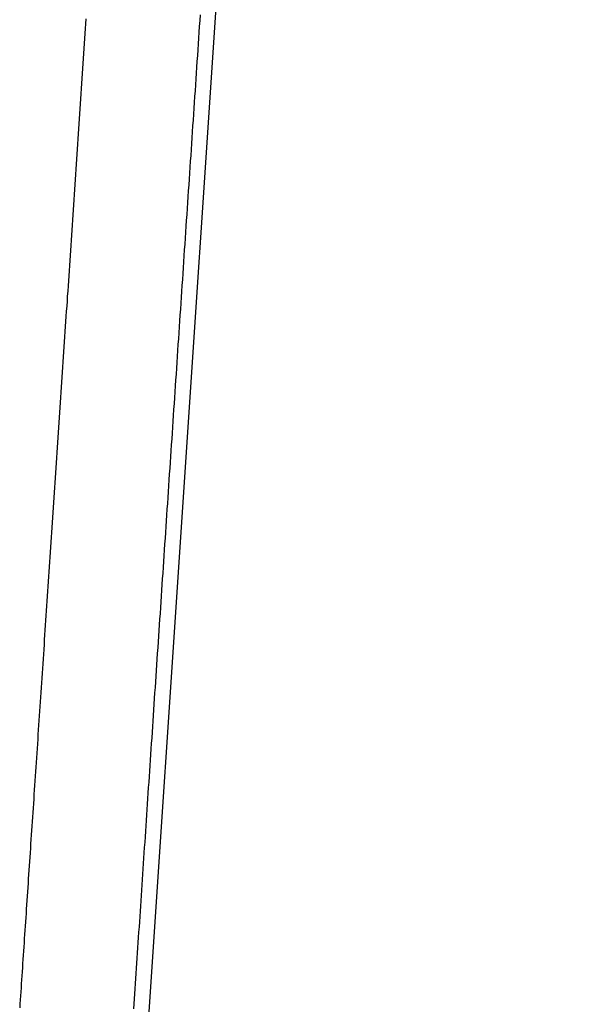
# Model space of a CAD drawing. Extents: x 19 to 1168, y 16 to 831.
# Drawn here: x 919 to 921, y 268 to 272 of the extents above; entities that cross this region are included whole.
import ezdxf

# ---------------------------------------------------------------- set-up
doc = ezdxf.new("R2010")
doc.units = 0
doc.layers.add('KI2', color=4, linetype='CONTINUOUS')

msp = doc.modelspace()

# ---------------------------------------------------------------- linework, layer by layer
at = {"layer": 'KI2'}
for p, q in [((921.4049, 293.8067), (919.2809, 261.9026)), ((919.4649, 272.3254), (919.4636, 272.3057)), ((919.9139, 272.2951), (919.9154, 272.3181)), ((919.9154, 272.3181), (919.917, 272.3411)), ((919.4623, 272.2861), (919.4609, 272.2664)), ((919.4636, 272.3057), (919.4623, 272.2861)), ((919.9108, 272.2491), (919.9123, 272.2721)), ((919.9123, 272.2721), (919.9139, 272.2951)), ((919.4596, 272.2468), (919.4583, 272.2271)), ((919.4609, 272.2664), (919.4596, 272.2468)), ((919.9093, 272.2261), (919.9108, 272.2491)), ((919.457, 272.2074), (919.4557, 272.1877)), ((919.4583, 272.2271), (919.457, 272.2074)), ((919.9062, 272.1799), (919.9077, 272.203)), ((919.9077, 272.203), (919.9093, 272.2261)), ((919.4543, 272.1679), (919.453, 272.1482)), ((919.4557, 272.1877), (919.4543, 272.1679)), ((919.9031, 272.1337), (919.9046, 272.1568)), ((919.9046, 272.1568), (919.9062, 272.1799)), ((919.4517, 272.1284), (919.4504, 272.1087)), ((919.453, 272.1482), (919.4517, 272.1284)), ((919.9015, 272.1106), (919.9031, 272.1337)), ((919.449, 272.0889), (919.4477, 272.0691)), ((919.4504, 272.1087), (919.449, 272.0889)), ((919.8984, 272.0643), (919.9, 272.0875)), ((919.9, 272.0875), (919.9015, 272.1106)), ((919.4464, 272.0493), (919.4451, 272.0294)), ((919.4477, 272.0691), (919.4464, 272.0493)), ((919.8953, 272.018), (919.8969, 272.0412)), ((919.8969, 272.0412), (919.8984, 272.0643)), ((919.4437, 272.0096), (919.4424, 271.9897)), ((919.4451, 272.0294), (919.4437, 272.0096)), ((919.8938, 271.9948), (919.8953, 272.018)), ((919.4411, 271.9699), (919.4397, 271.95)), ((919.4424, 271.9897), (919.4411, 271.9699)), ((919.8907, 271.9484), (919.8922, 271.9716)), ((919.8922, 271.9716), (919.8938, 271.9948)), ((919.4384, 271.9301), (919.4371, 271.9102)), ((919.4397, 271.95), (919.4384, 271.9301)), ((919.8875, 271.902), (919.8891, 271.9252)), ((919.8891, 271.9252), (919.8907, 271.9484)), ((919.4357, 271.8903), (919.4344, 271.8704)), ((919.4371, 271.9102), (919.4357, 271.8903)), ((919.886, 271.8788), (919.8875, 271.902)), ((919.4331, 271.8505), (919.4317, 271.8306)), ((919.4344, 271.8704), (919.4331, 271.8505)), ((919.8829, 271.8322), (919.8844, 271.8555)), ((919.8844, 271.8555), (919.886, 271.8788)), ((919.4304, 271.8106), (919.4291, 271.7907)), ((919.4317, 271.8306), (919.4304, 271.8106)), ((919.8798, 271.7857), (919.8813, 271.809)), ((919.8813, 271.809), (919.8829, 271.8322)), ((919.4277, 271.7707), (919.4264, 271.7508)), ((919.4291, 271.7907), (919.4277, 271.7707)), ((919.8782, 271.7624), (919.8798, 271.7857)), ((919.4251, 271.7308), (919.4237, 271.7108)), ((919.4264, 271.7508), (919.4251, 271.7308)), ((919.8751, 271.7158), (919.8766, 271.7391)), ((919.8766, 271.7391), (919.8782, 271.7624)), ((919.4224, 271.6909), (919.421, 271.6709)), ((919.4237, 271.7108), (919.4224, 271.6909)), ((919.8719, 271.6692), (919.8735, 271.6925)), ((919.8735, 271.6925), (919.8751, 271.7158)), ((919.4197, 271.6509), (919.4184, 271.6309)), ((919.421, 271.6709), (919.4197, 271.6509)), ((919.8704, 271.6459), (919.8719, 271.6692)), ((919.417, 271.6109), (919.4157, 271.5909)), ((919.4184, 271.6309), (919.417, 271.6109)), ((919.8673, 271.5992), (919.8688, 271.6226)), ((919.8688, 271.6226), (919.8704, 271.6459)), ((919.4143, 271.5709), (919.413, 271.5509)), ((919.4157, 271.5909), (919.4143, 271.5709)), ((919.8641, 271.5526), (919.8657, 271.5759)), ((919.8657, 271.5759), (919.8673, 271.5992)), ((919.413, 271.5509), (919.4117, 271.5308)), ((919.8626, 271.5292), (919.8641, 271.5526)), ((919.4103, 271.5108), (919.409, 271.4908)), ((919.4117, 271.5308), (919.4103, 271.5108)), ((919.8594, 271.4825), (919.861, 271.5059)), ((919.861, 271.5059), (919.8626, 271.5292)), ((919.4076, 271.4708), (919.4063, 271.4507)), ((919.409, 271.4908), (919.4076, 271.4708)), ((919.8563, 271.4358), (919.8579, 271.4592)), ((919.8579, 271.4592), (919.8594, 271.4825)), ((919.405, 271.4307), (919.4036, 271.4107)), ((919.4063, 271.4507), (919.405, 271.4307)), ((919.8547, 271.4125), (919.8563, 271.4358)), ((919.4023, 271.3906), (919.4009, 271.3706)), ((919.4036, 271.4107), (919.4023, 271.3906)), ((919.8516, 271.3658), (919.8532, 271.3891)), ((919.8532, 271.3891), (919.8547, 271.4125)), ((919.3996, 271.3506), (919.3982, 271.3305)), ((919.4009, 271.3706), (919.3996, 271.3506)), ((919.8485, 271.3191), (919.85, 271.3424)), ((919.85, 271.3424), (919.8516, 271.3658)), ((919.3969, 271.3105), (919.3956, 271.2905)), ((919.3982, 271.3305), (919.3969, 271.3105)), ((919.8469, 271.2957), (919.8485, 271.3191)), ((919.3942, 271.2704), (919.3929, 271.2504)), ((919.3956, 271.2905), (919.3942, 271.2704)), ((919.8438, 271.249), (919.8454, 271.2723)), ((919.8454, 271.2723), (919.8469, 271.2957)), ((919.3915, 271.2304), (919.3902, 271.2104)), ((919.3929, 271.2504), (919.3915, 271.2304)), ((919.8407, 271.2023), (919.8422, 271.2256)), ((919.8422, 271.2256), (919.8438, 271.249)), ((919.3889, 271.1903), (919.3875, 271.1703)), ((919.3902, 271.2104), (919.3889, 271.1903)), ((919.8391, 271.1789), (919.8407, 271.2023)), ((919.3862, 271.1503), (919.3848, 271.1303)), ((919.3875, 271.1703), (919.3862, 271.1503)), ((919.836, 271.1322), (919.8375, 271.1556)), ((919.8375, 271.1556), (919.8391, 271.1789)), ((919.3835, 271.1103), (919.3822, 271.0903)), ((919.3848, 271.1303), (919.3835, 271.1103)), ((919.8328, 271.0856), (919.8344, 271.1089)), ((919.8344, 271.1089), (919.836, 271.1322)), ((919.3808, 271.0703), (919.3795, 271.0503)), ((919.3822, 271.0903), (919.3808, 271.0703)), ((919.8313, 271.0622), (919.8328, 271.0856)), ((919.3781, 271.0303), (919.3768, 271.0103)), ((919.3795, 271.0503), (919.3781, 271.0303)), ((919.8282, 271.0156), (919.8297, 271.0389)), ((919.8297, 271.0389), (919.8313, 271.0622)), ((919.3755, 270.9903), (919.3741, 270.9704)), ((919.3768, 271.0103), (919.3755, 270.9903)), ((919.825, 270.9689), (919.8266, 270.9923)), ((919.8266, 270.9923), (919.8282, 271.0156)), ((919.3728, 270.9504), (919.3714, 270.9304)), ((919.3741, 270.9704), (919.3728, 270.9504)), ((919.8235, 270.9456), (919.825, 270.9689)), ((919.3701, 270.9105), (919.3688, 270.8906)), ((919.3714, 270.9304), (919.3701, 270.9105)), ((919.8204, 270.8991), (919.8219, 270.9223)), ((919.8219, 270.9223), (919.8235, 270.9456)), ((919.3688, 270.8906), (919.3674, 270.8706)), ((919.8172, 270.8525), (919.8188, 270.8758)), ((919.8188, 270.8758), (919.8204, 270.8991)), ((919.3661, 270.8507), (919.3648, 270.8308)), ((919.3674, 270.8706), (919.3661, 270.8507)), ((919.8157, 270.8292), (919.8172, 270.8525)), ((919.3634, 270.8109), (919.3621, 270.791)), ((919.3648, 270.8308), (919.3634, 270.8109)), ((919.8126, 270.7827), (919.8141, 270.806)), ((919.8141, 270.806), (919.8157, 270.8292)), ((919.3608, 270.7711), (919.3594, 270.7512)), ((919.3621, 270.791), (919.3608, 270.7711)), ((919.8095, 270.7363), (919.811, 270.7595)), ((919.811, 270.7595), (919.8126, 270.7827)), ((919.3581, 270.7314), (919.3568, 270.7115)), ((919.3594, 270.7512), (919.3581, 270.7314)), ((919.8079, 270.7131), (919.8095, 270.7363)), ((919.3555, 270.6917), (919.3541, 270.6719)), ((919.3568, 270.7115), (919.3555, 270.6917)), ((919.8048, 270.6667), (919.8064, 270.6899)), ((919.8064, 270.6899), (919.8079, 270.7131)), ((919.3528, 270.6521), (919.3515, 270.6323)), ((919.3541, 270.6719), (919.3528, 270.6521)), ((919.8017, 270.6203), (919.8032, 270.6435)), ((919.8032, 270.6435), (919.8048, 270.6667)), ((919.3501, 270.6125), (919.3488, 270.5927)), ((919.3515, 270.6323), (919.3501, 270.6125)), ((919.8001, 270.5972), (919.8017, 270.6203)), ((919.3475, 270.5729), (919.3462, 270.5532)), ((919.3488, 270.5927), (919.3475, 270.5729)), ((919.797, 270.5509), (919.7986, 270.574)), ((919.7986, 270.574), (919.8001, 270.5972)), ((919.3449, 270.5335), (919.3435, 270.5137)), ((919.3462, 270.5532), (919.3449, 270.5335)), ((919.794, 270.5047), (919.7955, 270.5278)), ((919.7955, 270.5278), (919.797, 270.5509)), ((919.3422, 270.494), (919.3409, 270.4744)), ((919.3435, 270.5137), (919.3422, 270.494)), ((919.7924, 270.4816), (919.794, 270.5047)), ((919.3396, 270.4547), (919.3383, 270.435)), ((919.3409, 270.4744), (919.3396, 270.4547)), ((919.7893, 270.4355), (919.7909, 270.4585)), ((919.7909, 270.4585), (919.7924, 270.4816)), ((919.3369, 270.4154), (919.3356, 270.3958)), ((919.3383, 270.435), (919.3369, 270.4154)), ((919.7862, 270.3894), (919.7878, 270.4124)), ((919.7878, 270.4124), (919.7893, 270.4355)), ((919.3343, 270.3762), (919.333, 270.3566)), ((919.3356, 270.3958), (919.3343, 270.3762)), ((919.7831, 270.3434), (919.7847, 270.3664)), ((919.7847, 270.3664), (919.7862, 270.3894)), ((919.3317, 270.337), (919.3304, 270.3175)), ((919.333, 270.3566), (919.3317, 270.337)), ((919.7816, 270.3204), (919.7831, 270.3434)), ((919.3291, 270.298), (919.3278, 270.2785)), ((919.3304, 270.3175), (919.3291, 270.298)), ((919.7785, 270.2745), (919.7801, 270.2975)), ((919.7801, 270.2975), (919.7816, 270.3204)), ((919.3265, 270.259), (919.3252, 270.2395)), ((919.3278, 270.2785), (919.3265, 270.259)), ((919.7755, 270.2287), (919.777, 270.2516)), ((919.777, 270.2516), (919.7785, 270.2745)), ((919.3239, 270.2201), (919.3226, 270.2006)), ((919.3252, 270.2395), (919.3239, 270.2201)), ((919.7739, 270.2059), (919.7755, 270.2287)), ((919.3213, 270.1812), (919.32, 270.1618)), ((919.3226, 270.2006), (919.3213, 270.1812)), ((919.7709, 270.1602), (919.7724, 270.183)), ((919.7724, 270.183), (919.7739, 270.2059)), ((919.3187, 270.1425), (919.3174, 270.1231)), ((919.32, 270.1618), (919.3187, 270.1425)), ((919.7678, 270.1146), (919.7693, 270.1374)), ((919.7693, 270.1374), (919.7709, 270.1602)), ((919.3161, 270.1038), (919.3148, 270.0845)), ((919.3174, 270.1231), (919.3161, 270.1038)), ((919.7663, 270.0918), (919.7678, 270.1146)), ((919.3135, 270.0653), (919.3122, 270.046)), ((919.3148, 270.0845), (919.3135, 270.0653)), ((919.7632, 270.0463), (919.7648, 270.0691)), ((919.7648, 270.0691), (919.7663, 270.0918)), ((919.3109, 270.0268), (919.3096, 270.0076)), ((919.3122, 270.046), (919.3109, 270.0268)), ((919.7602, 270.001), (919.7617, 270.0236)), ((919.7617, 270.0236), (919.7632, 270.0463)), ((919.3083, 269.9884), (919.3071, 269.9692)), ((919.3096, 270.0076), (919.3083, 269.9884)), ((919.7572, 269.9557), (919.7587, 269.9783)), ((919.7587, 269.9783), (919.7602, 270.001)), ((919.3058, 269.9501), (919.3045, 269.931)), ((919.3071, 269.9692), (919.3058, 269.9501)), ((919.7557, 269.9331), (919.7572, 269.9557)), ((919.3032, 269.9119), (919.3019, 269.8929)), ((919.3045, 269.931), (919.3032, 269.9119)), ((919.7526, 269.8879), (919.7541, 269.9105)), ((919.7541, 269.9105), (919.7557, 269.9331)), ((919.3007, 269.8739), (919.2994, 269.8549)), ((919.3019, 269.8929), (919.3007, 269.8739)), ((919.7496, 269.8429), (919.7511, 269.8654)), ((919.7511, 269.8654), (919.7526, 269.8879)), ((919.2981, 269.8359), (919.2969, 269.817)), ((919.2994, 269.8549), (919.2981, 269.8359)), ((919.7481, 269.8204), (919.7496, 269.8429)), ((919.2956, 269.7981), (919.2943, 269.7792)), ((919.2969, 269.817), (919.2956, 269.7981)), ((919.7451, 269.7756), (919.7466, 269.798)), ((919.7466, 269.798), (919.7481, 269.8204)), ((919.2931, 269.7603), (919.2918, 269.7415)), ((919.2943, 269.7792), (919.2931, 269.7603)), ((919.7421, 269.7308), (919.7436, 269.7532)), ((919.7436, 269.7532), (919.7451, 269.7756)), ((919.2905, 269.7227), (919.2893, 269.7039)), ((919.2918, 269.7415), (919.2905, 269.7227)), ((919.7391, 269.6862), (919.7406, 269.7085)), ((919.7406, 269.7085), (919.7421, 269.7308)), ((919.2868, 269.6665), (919.2855, 269.6478)), ((919.288, 269.6852), (919.2868, 269.6665)), ((919.2893, 269.7039), (919.288, 269.6852)), ((919.7376, 269.6639), (919.7391, 269.6862)), ((919.2843, 269.6292), (919.283, 269.6106)), ((919.2855, 269.6478), (919.2843, 269.6292)), ((919.7346, 269.6195), (919.7361, 269.6417)), ((919.7361, 269.6417), (919.7376, 269.6639)), ((919.2818, 269.592), (919.2805, 269.5734)), ((919.283, 269.6106), (919.2818, 269.592)), ((919.7317, 269.5752), (919.7332, 269.5973)), ((919.7332, 269.5973), (919.7346, 269.6195)), ((919.2793, 269.5549), (919.2781, 269.5364)), ((919.2805, 269.5734), (919.2793, 269.5549)), ((919.7287, 269.531), (919.7302, 269.5531)), ((919.7302, 269.5531), (919.7317, 269.5752)), ((919.2768, 269.518), (919.2756, 269.4996)), ((919.2781, 269.5364), (919.2768, 269.518)), ((919.7272, 269.5089), (919.7287, 269.531)), ((919.2744, 269.4812), (919.2731, 269.4628)), ((919.2756, 269.4996), (919.2744, 269.4812)), ((919.7243, 269.4649), (919.7258, 269.4869)), ((919.7258, 269.4869), (919.7272, 269.5089)), ((919.2719, 269.4445), (919.2707, 269.4262)), ((919.2731, 269.4628), (919.2719, 269.4445)), ((919.7214, 269.4211), (919.7228, 269.443)), ((919.7228, 269.443), (919.7243, 269.4649)), ((919.2695, 269.408), (919.2682, 269.3898)), ((919.2707, 269.4262), (919.2695, 269.408)), ((919.7184, 269.3773), (919.7199, 269.3992)), ((919.7199, 269.3992), (919.7214, 269.4211)), ((919.267, 269.3716), (919.2658, 269.3535)), ((919.2682, 269.3898), (919.267, 269.3716)), ((919.7155, 269.3338), (919.717, 269.3555)), ((919.717, 269.3555), (919.7184, 269.3773)), ((919.2634, 269.3173), (919.2622, 269.2993)), ((919.2646, 269.3354), (919.2634, 269.3173)), ((919.2658, 269.3535), (919.2646, 269.3354)), ((919.7141, 269.312), (919.7155, 269.3338)), ((919.261, 269.2813), (919.2598, 269.2633)), ((919.2622, 269.2993), (919.261, 269.2813)), ((919.7111, 269.2687), (919.7126, 269.2903)), ((919.7126, 269.2903), (919.7141, 269.312)), ((919.2586, 269.2454), (919.2574, 269.2276)), ((919.2598, 269.2633), (919.2586, 269.2454)), ((919.7083, 269.2255), (919.7097, 269.247)), ((919.7097, 269.247), (919.7111, 269.2687)), ((919.2562, 269.2097), (919.255, 269.1919)), ((919.2574, 269.2276), (919.2562, 269.2097)), ((919.7054, 269.1824), (919.7068, 269.2039)), ((919.7068, 269.2039), (919.7083, 269.2255)), ((919.2538, 269.1742), (919.2526, 269.1565)), ((919.255, 269.1919), (919.2538, 269.1742)), ((919.7039, 269.1609), (919.7054, 269.1824)), ((919.2514, 269.1388), (919.2503, 269.1211)), ((919.2526, 269.1565), (919.2514, 269.1388)), ((919.7011, 269.1181), (919.7025, 269.1395)), ((919.7025, 269.1395), (919.7039, 269.1609)), ((919.2479, 269.086), (919.2467, 269.0685)), ((919.2491, 269.1036), (919.2479, 269.086)), ((919.2503, 269.1211), (919.2491, 269.1036)), ((919.6982, 269.0755), (919.6996, 269.0968)), ((919.6996, 269.0968), (919.7011, 269.1181)), ((919.2456, 269.051), (919.2444, 269.0336)), ((919.2467, 269.0685), (919.2456, 269.051)), ((919.6954, 269.033), (919.6968, 269.0542)), ((919.6968, 269.0542), (919.6982, 269.0755)), ((919.2432, 269.0162), (919.2421, 268.9989)), ((919.2444, 269.0336), (919.2432, 269.0162)), ((919.6925, 268.9906), (919.6939, 269.0118)), ((919.6939, 269.0118), (919.6954, 269.033)), ((919.2409, 268.9816), (919.2397, 268.9643)), ((919.2421, 268.9989), (919.2409, 268.9816)), ((919.6897, 268.9485), (919.6911, 268.9695)), ((919.6911, 268.9695), (919.6925, 268.9906)), ((919.2374, 268.9299), (919.2363, 268.9128)), ((919.2386, 268.9471), (919.2374, 268.9299)), ((919.2397, 268.9643), (919.2386, 268.9471)), ((919.6883, 268.9275), (919.6897, 268.9485)), ((919.2352, 268.8957), (919.234, 268.8787)), ((919.2363, 268.9128), (919.2352, 268.8957)), ((919.6855, 268.8856), (919.6869, 268.9065)), ((919.6869, 268.9065), (919.6883, 268.9275)), ((919.2329, 268.8617), (919.2317, 268.8447)), ((919.234, 268.8787), (919.2329, 268.8617)), ((919.6827, 268.8438), (919.6841, 268.8647)), ((919.6841, 268.8647), (919.6855, 268.8856)), ((919.2306, 268.8278), (919.2295, 268.811)), ((919.2317, 268.8447), (919.2306, 268.8278)), ((919.6799, 268.8023), (919.6813, 268.823)), ((919.6813, 268.823), (919.6827, 268.8438)), ((919.2272, 268.7774), (919.2261, 268.7607)), ((919.2284, 268.7942), (919.2272, 268.7774)), ((919.2295, 268.811), (919.2284, 268.7942)), ((919.6771, 268.7609), (919.6785, 268.7816)), ((919.6785, 268.7816), (919.6799, 268.8023)), ((919.225, 268.744), (919.2239, 268.7274)), ((919.2261, 268.7607), (919.225, 268.744)), ((919.6744, 268.7198), (919.6758, 268.7403)), ((919.6758, 268.7403), (919.6771, 268.7609)), ((919.2228, 268.7108), (919.2217, 268.6943)), ((919.2239, 268.7274), (919.2228, 268.7108)), ((919.6716, 268.6788), (919.673, 268.6993)), ((919.673, 268.6993), (919.6744, 268.7198)), ((919.2195, 268.6614), (919.2184, 268.645)), ((919.2206, 268.6778), (919.2195, 268.6614)), ((919.2217, 268.6943), (919.2206, 268.6778)), ((919.6689, 268.638), (919.6703, 268.6584)), ((919.6703, 268.6584), (919.6716, 268.6788)), ((919.2173, 268.6287), (919.2162, 268.6124)), ((919.2184, 268.645), (919.2173, 268.6287)), ((919.6662, 268.5974), (919.6675, 268.6177)), ((919.6675, 268.6177), (919.6689, 268.638)), ((919.214, 268.58), (919.2129, 268.5639)), ((919.2151, 268.5962), (919.214, 268.58)), ((919.2162, 268.6124), (919.2151, 268.5962)), ((919.6648, 268.5772), (919.6662, 268.5974)), ((919.2118, 268.5478), (919.2108, 268.5318)), ((919.2129, 268.5639), (919.2118, 268.5478)), ((919.6621, 268.5369), (919.6635, 268.557)), ((919.6635, 268.557), (919.6648, 268.5772)), ((919.2097, 268.5158), (919.2086, 268.4999)), ((919.2108, 268.5318), (919.2097, 268.5158)), ((919.6595, 268.4968), (919.6608, 268.5168)), ((919.6608, 268.5168), (919.6621, 268.5369)), ((919.2065, 268.4682), (919.2055, 268.4524)), ((919.2076, 268.484), (919.2065, 268.4682)), ((919.2086, 268.4999), (919.2076, 268.484)), ((919.6568, 268.4569), (919.6581, 268.4769)), ((919.6581, 268.4769), (919.6595, 268.4968)), ((919.2044, 268.4367), (919.2034, 268.421)), ((919.2055, 268.4524), (919.2044, 268.4367)), ((919.6541, 268.4173), (919.6555, 268.4371)), ((919.6555, 268.4371), (919.6568, 268.4569))]:
    msp.add_line(p, q, dxfattribs=at)

doc.saveas('drawing.dxf')
